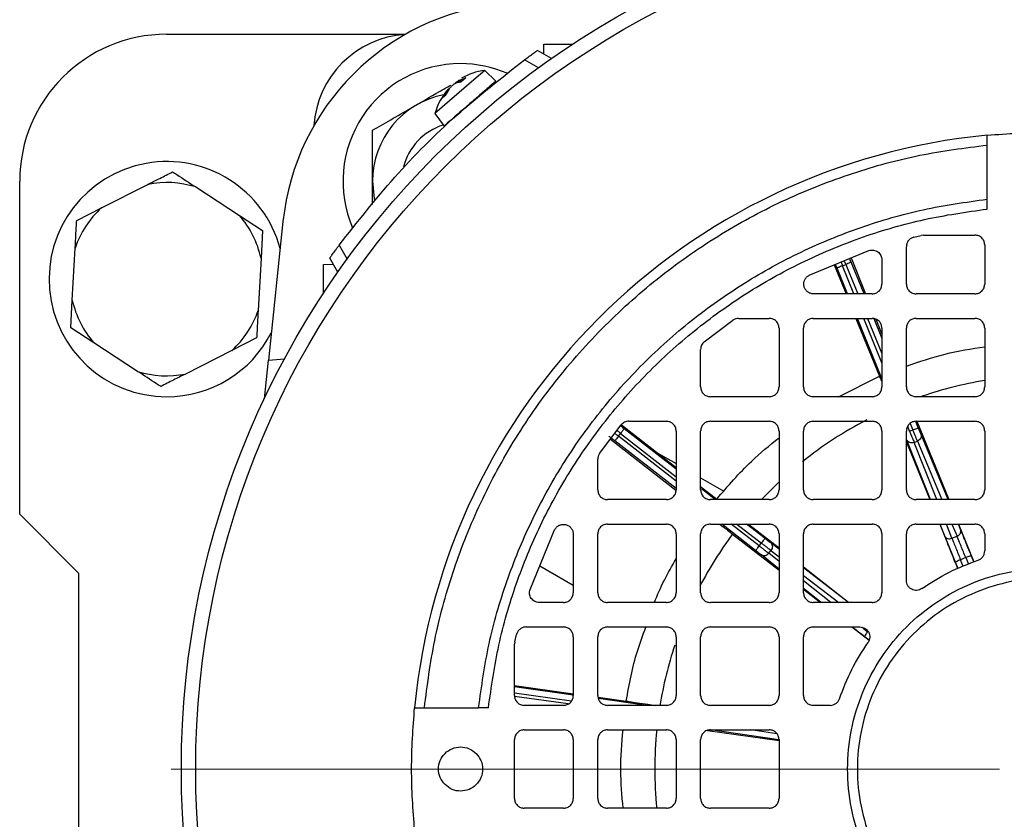
# Model space of a CAD drawing. Units: millimetres. Extents: x 5 to 415, y 5 to 292.
# Drawn here: x 94 to 103, y 231 to 238 of the extents above; entities that cross this region are included whole.
import ezdxf

# ---------------------------------------------------------------- set-up
doc = ezdxf.new("R2010")
doc.units = ezdxf.units.MM

# ---------------------------------------------------------------- blocks, each defined once
blk = doc.blocks.new('SW_CENTERMARKSYMBOL_6')
at = {"color": 0, "linetype": 'Continuous', "lineweight": 18}
blk.add_line((-0.4167, 0), (-7.4613, 0), dxfattribs=at)

msp = doc.modelspace()

# ---------------------------------------------------------------- linework, layer by layer
at = {"color": 7, "linetype": 'Continuous', "lineweight": 25}
for p, q in [((95.51508, 237.80381), (97.54717, 237.80381)), ((98.72196, 237.63673), (98.72342, 237.72048)), ((98.72342, 237.72048), (98.96998, 237.72048)), ((98.67726, 237.5182), (98.55898, 237.58649)), ((98.78911, 237.59796), (98.66984, 237.66682)), ((98.00496, 237.41439), (98.059, 237.43372)), ((98.05622, 237.43236), (98.01425, 237.39588)), ((98.059, 237.43372), (98.01639, 237.39668)), ((98.22034, 237.49666), (98.12629, 237.41491)), ((98.31524, 237.40502), (98.22034, 237.49666)), ((98.12629, 237.41491), (97.79737, 237.12897)), ((97.91844, 237.33918), (97.88428, 237.28183)), ((98.01639, 237.39668), (97.97397, 237.38745)), ((97.99346, 237.41024), (98.0051, 237.39422)), ((97.85583, 237.25711), (97.89775, 237.32119)), ((97.88428, 237.28183), (97.85583, 237.25711)), ((97.88663, 237.28494), (97.85853, 237.26051)), ((97.79737, 237.12897), (97.87466, 237.02259)), ((102.49425, 236.40091), (102.49425, 236.86165)), ((94.26508, 233.72048), (94.26508, 236.55381)), ((94.95963, 236.32665), (95.3556, 236.52704)), ((95.76232, 236.5046), (96.13385, 236.26187)), ((102.49425, 236.31709), (102.49425, 236.40091)), ((94.7498, 236.22046), (94.95963, 236.32665)), ((96.13385, 236.26187), (96.33073, 236.13325)), ((96.5045, 236.21025), (96.3805, 235.03055)), ((96.33073, 236.13325), (96.31777, 235.89843)), ((101.86963, 236.07772), (101.93264, 236.09321)), ((101.95197, 236.09548), (101.93264, 236.09321)), ((101.95197, 236.09548), (102.39008, 236.09548)), ((96.98241, 236.00991), (97.0507, 235.89163)), ((101.80675, 235.67881), (101.80675, 235.99693)), ((102.47342, 236.01215), (102.47342, 235.67881)), ((94.7124, 235.54253), (94.73684, 235.98564)), ((100.98093, 235.75381), (101.48781, 235.96348)), ((96.31777, 235.89843), (96.29333, 235.45531)), ((96.84842, 235.84548), (96.93216, 235.84694)), ((96.84842, 235.59891), (96.84842, 235.84548)), ((96.97093, 235.77979), (96.90208, 235.89905)), ((101.19329, 235.84165), (101.2931, 235.59548)), ((101.26347, 235.83424), (101.29108, 235.84543)), ((101.33588, 235.90064), (101.4596, 235.59548)), ((101.59842, 235.88474), (101.59842, 235.67881)), ((101.51508, 235.59548), (101.01726, 235.59548)), ((102.39008, 235.59548), (101.89008, 235.59548)), ((94.69944, 235.30771), (94.7124, 235.54253)), ((100.08781, 235.18821), (100.33194, 235.37199)), ((100.37985, 235.38715), (100.64008, 235.38715)), ((101.01508, 235.38715), (101.51508, 235.38715)), ((101.37757, 235.38715), (101.57711, 234.89502)), ((101.54662, 235.38087), (101.59842, 235.25312)), ((101.89008, 235.38715), (102.39008, 235.38715)), ((94.89632, 235.17908), (94.69944, 235.30771)), ((100.72342, 235.30381), (100.72342, 234.80381)), ((100.93175, 234.80381), (100.93175, 235.30381)), ((101.59842, 235.30381), (101.59842, 234.80381)), ((101.80675, 234.80381), (101.80675, 235.30381)), ((102.47342, 235.30381), (102.47342, 234.80381)), ((95.26785, 234.93635), (94.89632, 235.17908)), ((96.28037, 235.2205), (96.07054, 235.11431)), ((96.07054, 235.11431), (95.67456, 234.91392)), ((100.05675, 234.80381), (100.05675, 235.12331)), ((96.34603, 234.70251), (96.3805, 235.03055)), ((96.3805, 235.03055), (96.51743, 235.04253)), ((101.23038, 234.72048), (101.57711, 234.89502)), ((100.64008, 234.72048), (100.14008, 234.72048)), ((101.51508, 234.72048), (101.01508, 234.72048)), ((102.39008, 234.72048), (101.89008, 234.72048)), ((99.44559, 234.51215), (99.76508, 234.51215)), ((100.14008, 234.51215), (100.64008, 234.51215)), ((101.01508, 234.51215), (101.51508, 234.51215)), ((101.89008, 234.51215), (102.39008, 234.51215)), ((101.89679, 234.51215), (102.1665, 233.84548)), ((99.1969, 234.23696), (99.38069, 234.48108)), ((99.35793, 234.38496), (99.37624, 234.40846)), ((99.38292, 234.48219), (99.84842, 234.11942)), ((99.84842, 234.42881), (99.84842, 233.92881)), ((100.05675, 233.92881), (100.05675, 234.42881)), ((100.72342, 234.42881), (100.72342, 233.92881)), ((100.93175, 233.92881), (100.93175, 234.42881)), ((101.59842, 234.42881), (101.59842, 233.92881)), ((101.80675, 233.92881), (101.80675, 234.42881)), ((101.83393, 234.4273), (101.86154, 234.43849)), ((102.47342, 234.42881), (102.47342, 233.92881)), ((99.28922, 234.35959), (99.8449, 233.92654)), ((101.80675, 234.334), (102.00527, 233.84548)), ((101.87222, 234.33233), (101.9002, 234.34368)), ((99.68766, 234.2447), (99.84842, 234.15189)), ((99.18175, 233.92881), (99.18175, 234.18904)), ((100.05675, 234.03161), (100.2554, 233.91692)), ((100.05675, 233.95707), (100.19401, 233.8501)), ((99.76508, 233.84548), (99.26508, 233.84548)), ((100.64008, 233.84548), (100.14008, 233.84548)), ((101.51508, 233.84548), (101.01508, 233.84548)), ((102.39008, 233.84548), (101.89008, 233.84548)), ((94.26508, 233.72048), (94.76508, 233.22048)), ((98.60541, 233.08108), (98.81508, 233.58796)), ((99.26508, 233.63715), (99.76508, 233.63715)), ((100.14008, 233.63715), (100.64008, 233.63715)), ((100.46433, 233.63715), (100.72342, 233.43491)), ((101.01508, 233.63715), (101.51508, 233.63715)), ((101.89008, 233.63715), (102.39008, 233.63715)), ((102.08992, 233.63715), (102.24384, 233.25837)), ((102.25078, 233.63715), (102.38081, 233.31574)), ((98.97342, 233.55164), (98.97342, 233.05381)), ((99.18175, 233.05381), (99.18175, 233.55381)), ((99.84842, 233.55381), (99.84842, 233.05381)), ((100.05675, 233.05381), (100.05675, 233.55381)), ((100.32821, 233.55213), (100.72342, 233.24464)), ((100.72342, 233.55381), (100.72342, 233.05381)), ((100.93175, 233.05381), (100.93175, 233.55381)), ((101.59842, 233.55381), (101.59842, 233.05381)), ((101.80675, 233.15676), (101.80675, 233.55381)), ((102.1946, 233.51626), (102.23718, 233.53352)), ((102.47342, 233.55381), (102.47342, 233.40973)), ((100.55543, 233.45175), (100.57375, 233.47524)), ((100.63607, 233.38865), (100.65463, 233.41246)), ((102.31147, 233.3521), (102.26764, 233.33433)), ((98.68851, 233.28196), (98.97342, 233.11747)), ((100.93175, 233.2723), (101.31843, 232.97048)), ((94.76508, 233.22048), (94.76508, 229.88715)), ((100.93175, 233.08254), (101.07578, 232.97048)), ((98.89008, 232.97048), (98.68416, 232.97048)), ((99.76508, 232.97048), (99.26508, 232.97048)), ((100.64008, 232.97048), (100.14008, 232.97048)), ((101.51508, 232.97048), (101.01508, 232.97048)), ((98.57196, 232.76215), (98.89008, 232.76215)), ((99.26508, 232.76215), (99.76508, 232.76215)), ((100.14008, 232.76215), (100.64008, 232.76215)), ((101.01508, 232.76215), (101.41214, 232.76215)), ((101.34353, 232.76215), (101.48945, 232.64861)), ((98.47569, 232.63625), (98.49118, 232.69927)), ((98.97342, 232.67881), (98.97342, 232.17881)), ((99.18175, 232.17881), (99.18175, 232.67881)), ((99.84842, 232.67881), (99.84842, 232.17881)), ((100.05675, 232.17881), (100.05675, 232.67881)), ((100.72342, 232.67881), (100.72342, 232.17881)), ((100.93175, 232.17881), (100.93175, 232.67881)), ((98.47569, 232.63625), (98.47342, 232.61692)), ((98.47342, 232.17881), (98.47342, 232.61692)), ((98.47342, 232.2643), (98.97342, 232.19465)), ((99.18445, 232.16526), (99.42382, 232.13192)), ((97.70724, 232.07465), (98.16799, 232.07465)), ((98.25181, 232.07465), (98.16799, 232.07465)), ((98.89008, 232.09548), (98.55675, 232.09548)), ((99.76508, 232.09548), (99.26508, 232.09548)), ((100.64008, 232.09548), (100.14008, 232.09548)), ((101.15916, 232.09548), (101.01508, 232.09548)), ((98.55675, 231.88715), (98.89008, 231.88715)), ((99.26508, 231.88715), (99.76508, 231.88715)), ((100.11447, 231.88205), (100.72342, 231.79771)), ((100.14008, 231.88715), (100.64008, 231.88715)), ((98.47342, 231.30381), (98.47342, 231.80381)), ((98.97342, 231.80381), (98.97342, 231.30381)), ((99.18175, 231.30381), (99.18175, 231.80381)), ((99.84842, 231.80381), (99.84842, 231.30381)), ((100.05675, 231.30381), (100.05675, 231.80381)), ((100.72342, 231.80381), (100.72342, 231.30381)), ((98.89008, 231.22048), (98.55675, 231.22048)), ((99.76508, 231.22048), (99.26508, 231.22048)), ((100.64008, 231.22048), (100.14008, 231.22048))]:
    msp.add_line(p, q, dxfattribs=at)
at = {"color": 8, "linetype": 'Continuous', "lineweight": 25}
for p, q in [((97.99534, 237.40602), (98, 237.40125)), ((98.00496, 237.41439), (98.01713, 237.39838)), ((101.36028, 235.59548), (101.26347, 235.83424)), ((101.29108, 235.84543), (101.39243, 235.59548)), ((101.44638, 235.59548), (101.33742, 235.86422)), ((101.30633, 235.59548), (101.21714, 235.81545)), ((101.59842, 234.87508), (101.3908, 235.38715)), ((101.59842, 235.00815), (101.44475, 235.38715)), ((101.4769, 235.38715), (101.59842, 235.08744)), ((101.59842, 235.2205), (101.53223, 235.38373)), ((101.83935, 234.49321), (101.86154, 234.43849)), ((101.90787, 234.45728), (101.88668, 234.50955)), ((99.37624, 234.40846), (99.84842, 234.0405)), ((99.84842, 234.10389), (99.40698, 234.4479)), ((101.83393, 234.4273), (101.81763, 234.46749)), ((99.84842, 233.93934), (99.3272, 234.34553)), ((99.84842, 234.00273), (99.35793, 234.38496)), ((102.0104, 233.84548), (101.81049, 234.3515)), ((102.06455, 233.84548), (101.87222, 234.33233)), ((101.9002, 234.34368), (102.10742, 233.84548)), ((102.16197, 233.84548), (101.93115, 234.40042)), ((100.18, 233.84548), (100.06286, 233.93677)), ((100.5247, 233.41231), (100.23619, 233.63715)), ((100.55543, 233.45175), (100.31753, 233.63715)), ((100.366, 233.63715), (100.57375, 233.47524)), ((100.60448, 233.51468), (100.44734, 233.63715)), ((102.13288, 233.53543), (102.0927, 233.63715)), ((102.1946, 233.51626), (102.14685, 233.63715)), ((102.19408, 233.63715), (102.23718, 233.53352)), ((102.26812, 233.59027), (102.24863, 233.63715)), ((100.72342, 233.42326), (100.65306, 233.47708)), ((100.65463, 233.41246), (100.72342, 233.35984)), ((100.72342, 233.25501), (100.57303, 233.37438)), ((100.72342, 233.31931), (100.63607, 233.38865)), ((102.29055, 233.27793), (102.26764, 233.33433)), ((102.31147, 233.3521), (102.3341, 233.29617)), ((102.38022, 233.31549), (102.3601, 233.36524)), ((101.3153, 232.97048), (100.93175, 233.26388)), ((102.24443, 233.25862), (102.22359, 233.30989)), ((100.93175, 233.20047), (101.2324, 232.97048)), ((101.16285, 232.97048), (100.93175, 233.15393)), ((101.08184, 232.97048), (100.93175, 233.08962)), ((101.48974, 232.64919), (101.45159, 232.67888)), ((98.97237, 232.18243), (98.47342, 232.25192)), ((98.47342, 232.20144), (98.95837, 232.13389)), ((98.93072, 232.10766), (98.47494, 232.17115)), ((99.59661, 232.09548), (99.18698, 232.15253)), ((100.72195, 231.80078), (100.14017, 231.88715)), ((100.70467, 231.85426), (100.48317, 231.88715))]:
    msp.add_line(p, q, dxfattribs=at)
at = {"color": 7, "linetype": 'Continuous', "lineweight": 25, "flags": 128}
msp.add_lwpolyline([(97.26573, 236.55381), (97.28106, 236.40297), (97.28341, 236.39198)], dxfattribs=at)
at = {"color": 8, "linetype": 'Continuous', "lineweight": 25, "flags": 128}
msp.add_lwpolyline([(100.71892, 233.99106), (100.69214, 233.96555), (100.57621, 233.84825)], dxfattribs=at)
at = {"color": 7, "linetype": 'Continuous', "lineweight": 25}
for radius in [7.375, 7.25296]:
    msp.add_circle((103.01508, 231.55381), radius, dxfattribs=at)
for centre, radius, start, end in [((98.57642, 235.99248), 2.08333, 96, 174), ((95.51508, 236.55381), 1.25, 90, 180), ((97.59842, 236.97048), 0.83333, 93.740848, 176.259152), ((98.01508, 236.55381), 1, 90, 203.330645), ((98.01508, 236.55381), 1, 66.630858, 90), ((98.28052, 237.0003), 0.5, 96.912844, 120.964514), ((98.28052, 237.0003), 0.5, 137.453074, 165.087156), ((98.01508, 236.55381), 0.74936, 100.956658, 180), ((98.01508, 236.55381), 0.5, 107.103011, 166.337476), ((103.01508, 231.55381), 5.41667, 95.517734, 174.482266), ((95.51508, 235.72048), 1, 15.125025, 270), ((95.51508, 235.72048), 0.82218, 72.500009, 101.184752), ((95.51508, 235.72048), 0.82218, 132.500009, 161.184752), ((95.51508, 235.72048), 0.82218, 12.500009, 41.184752), ((95.51508, 235.72048), 0.82218, 192.500009, 221.184752), ((95.51508, 235.72048), 0.82218, 312.500009, 341.184752), ((95.51508, 235.72048), 1, 270, 332.874975), ((95.51508, 235.72048), 0.82218, 252.500009, 281.184752)]:
    msp.add_arc(centre, radius, start, end, dxfattribs=at)
at = {"color": 8, "linetype": 'Continuous', "lineweight": 25}
for start, end in [(99.350508, 108.76197), (117.487602, 128.672264), (143.360513, 152.316945), (161.636792, 170.780558), (174.283121, 185.731895)]:
    msp.add_arc((103.01508, 231.55381), 3.34851, start, end, dxfattribs=at)
at = {"color": 7, "linetype": 'Continuous', "lineweight": 25}
for points in [[(96.98241, 236.00991), (97.13606, 236.20545), (97.44337, 236.59653), (97.97237, 237.12553), (98.36345, 237.43283), (98.55898, 237.58649)], [(98.31476, 237.40548), (98.31146, 237.40261), (98.30484, 237.39686), (98.25394, 237.35261), (98.18117, 237.28936), (98.12349, 237.23921), (98.09464, 237.21413)], [(102.49425, 236.94538), (102.66786, 236.95793), (103.01508, 236.98303), (103.36231, 236.95793), (103.53592, 236.94538)], [(98.16799, 232.07465), (98.19358, 232.25667), (98.24478, 232.62073), (98.39906, 233.15141), (98.60784, 233.66217), (98.87409, 234.14588), (99.1929, 234.59652), (99.56059, 235.0083), (99.97237, 235.376), (100.42302, 235.6948), (100.90673, 235.96105), (101.41748, 236.16984), (101.94817, 236.32412), (102.31222, 236.37531), (102.49425, 236.40091)], [(98.25181, 232.07465), (98.27721, 232.25302), (98.32803, 232.60978), (98.47998, 233.12973), (98.68517, 233.63015), (98.94651, 234.10407), (99.25921, 234.54565), (99.61968, 234.94921), (100.02325, 235.30969), (100.46482, 235.62238), (100.93874, 235.88373), (101.43916, 236.08892), (101.95912, 236.24087), (102.31587, 236.29168), (102.49425, 236.31709)], [(101.86963, 236.07772), (101.86093, 236.0746), (101.84354, 236.06838), (101.82325, 236.04895), (101.8094, 236.02452), (101.80763, 236.00613), (101.80675, 235.99693)], [(102.47342, 236.01215), (102.47216, 236.02306), (102.46966, 236.0449), (102.45039, 236.07245), (102.42284, 236.09172), (102.401, 236.09423), (102.39008, 236.09548)], [(101.48781, 235.96348), (101.49421, 235.96522), (101.507, 235.96868), (101.52706, 235.96796), (101.54634, 235.96286), (101.56387, 235.95327), (101.57867, 235.93984), (101.5898, 235.92329), (101.59705, 235.90458), (101.59796, 235.89135), (101.59842, 235.88474)], [(101.26347, 235.83424), (101.25742, 235.83179), (101.24533, 235.82688), (101.23005, 235.82069), (101.21932, 235.81634), (101.21787, 235.81575), (101.21714, 235.81545)], [(101.33742, 235.86422), (101.33669, 235.86393), (101.33523, 235.86333), (101.3245, 235.85898), (101.30922, 235.85279), (101.29713, 235.84789), (101.29108, 235.84543)], [(101.01726, 235.59548), (101.00791, 235.59639), (100.98923, 235.59823), (100.96435, 235.6125), (100.94539, 235.63354), (100.93449, 235.65982), (100.93284, 235.68823), (100.94073, 235.71543), (100.95691, 235.73912), (100.97292, 235.74892), (100.98093, 235.75381)], [(101.51508, 235.59548), (101.526, 235.59673), (101.54784, 235.59924), (101.57539, 235.61851), (101.59466, 235.64605), (101.59716, 235.66789), (101.59842, 235.67881)], [(101.80675, 235.67881), (101.808, 235.66789), (101.81051, 235.64605), (101.82978, 235.61851), (101.85732, 235.59924), (101.87916, 235.59673), (101.89008, 235.59548)], [(102.39008, 235.59548), (102.401, 235.59673), (102.42284, 235.59924), (102.45039, 235.61851), (102.46966, 235.64605), (102.47216, 235.66789), (102.47342, 235.67881)], [(100.37985, 235.38715), (100.37128, 235.38647), (100.35414, 235.38512), (100.33934, 235.37637), (100.33194, 235.37199)], [(100.72342, 235.30381), (100.72216, 235.31473), (100.71966, 235.33657), (100.70039, 235.36412), (100.67284, 235.38339), (100.651, 235.38589), (100.64008, 235.38715)], [(101.01508, 235.38715), (101.00416, 235.38589), (100.98232, 235.38339), (100.95478, 235.36412), (100.93551, 235.33657), (100.933, 235.31473), (100.93175, 235.30381)], [(101.59842, 235.30381), (101.59716, 235.31473), (101.59466, 235.33657), (101.57539, 235.36412), (101.54784, 235.38339), (101.526, 235.38589), (101.51508, 235.38715)], [(101.89008, 235.38715), (101.87916, 235.38589), (101.85732, 235.38339), (101.82978, 235.36412), (101.81051, 235.33657), (101.808, 235.31473), (101.80675, 235.30381)], [(102.47342, 235.30381), (102.47216, 235.31473), (102.46966, 235.33657), (102.45039, 235.36412), (102.42284, 235.38339), (102.401, 235.38589), (102.39008, 235.38715)], [(100.08781, 235.18821), (100.08323, 235.18401), (100.07407, 235.17561), (100.06437, 235.15955), (100.05795, 235.14192), (100.05715, 235.12951), (100.05675, 235.12331)], [(100.05675, 234.80381), (100.058, 234.79289), (100.06051, 234.77105), (100.07978, 234.74351), (100.10732, 234.72424), (100.12916, 234.72173), (100.14008, 234.72048)], [(100.64008, 234.72048), (100.651, 234.72173), (100.67284, 234.72424), (100.70039, 234.74351), (100.71966, 234.77105), (100.72216, 234.79289), (100.72342, 234.80381)], [(100.93175, 234.80381), (100.933, 234.79289), (100.93551, 234.77105), (100.95478, 234.74351), (100.98232, 234.72424), (101.00416, 234.72173), (101.01508, 234.72048)], [(101.51508, 234.72048), (101.526, 234.72173), (101.54784, 234.72424), (101.57539, 234.74351), (101.59466, 234.77105), (101.59716, 234.79289), (101.59842, 234.80381)], [(101.80675, 234.80381), (101.808, 234.79289), (101.81051, 234.77105), (101.82978, 234.74351), (101.85732, 234.72424), (101.87916, 234.72173), (101.89008, 234.72048)], [(102.39008, 234.72048), (102.401, 234.72173), (102.42284, 234.72424), (102.45039, 234.74351), (102.46966, 234.77105), (102.47216, 234.79289), (102.47342, 234.80381)], [(99.44559, 234.51215), (99.43938, 234.51175), (99.42698, 234.51095), (99.40935, 234.50453), (99.39329, 234.49483), (99.38489, 234.48567), (99.38069, 234.48108)], [(99.84842, 234.42881), (99.84716, 234.43973), (99.84466, 234.46157), (99.82539, 234.48912), (99.79784, 234.50839), (99.776, 234.51089), (99.76508, 234.51215)], [(100.14008, 234.51215), (100.12916, 234.51089), (100.10732, 234.50839), (100.07978, 234.48912), (100.06051, 234.46157), (100.058, 234.43973), (100.05675, 234.42881)], [(100.72342, 234.42881), (100.72216, 234.43973), (100.71966, 234.46157), (100.70039, 234.48912), (100.67284, 234.50839), (100.651, 234.51089), (100.64008, 234.51215)], [(101.01508, 234.51215), (101.00416, 234.51089), (100.98232, 234.50839), (100.95478, 234.48912), (100.93551, 234.46157), (100.933, 234.43973), (100.93175, 234.42881)], [(101.59842, 234.42881), (101.59716, 234.43973), (101.59466, 234.46157), (101.57539, 234.48912), (101.54784, 234.50839), (101.526, 234.51089), (101.51508, 234.51215)], [(101.89008, 234.51215), (101.87916, 234.51089), (101.85732, 234.50839), (101.82978, 234.48912), (101.81051, 234.46157), (101.808, 234.43973), (101.80675, 234.42881)], [(102.47342, 234.42881), (102.47216, 234.43973), (102.46966, 234.46157), (102.45039, 234.48912), (102.42284, 234.50839), (102.401, 234.51089), (102.39008, 234.51215)], [(99.40698, 234.4479), (99.40649, 234.44728), (99.40553, 234.44604), (99.39841, 234.43691), (99.38828, 234.42391), (99.38025, 234.41361), (99.37624, 234.40846)], [(101.83393, 234.4273), (101.83767, 234.41802), (101.84516, 234.39946), (101.85571, 234.37332), (101.86516, 234.34988), (101.86986, 234.33818), (101.87222, 234.33233)], [(101.86154, 234.43849), (101.86759, 234.44094), (101.87968, 234.44585), (101.89496, 234.45204), (101.90569, 234.45639), (101.90715, 234.45698), (101.90787, 234.45728)], [(101.9002, 234.34368), (101.89781, 234.34951), (101.89305, 234.36119), (101.8835, 234.38459), (101.87286, 234.41069), (101.86531, 234.42923), (101.86154, 234.43849)], [(99.35793, 234.38496), (99.35392, 234.37982), (99.3459, 234.36952), (99.33576, 234.35652), (99.32865, 234.34739), (99.32768, 234.34615), (99.3272, 234.34553)], [(101.87222, 234.33233), (101.86592, 234.33046), (101.85333, 234.32672), (101.83448, 234.3293), (101.81867, 234.33748), (101.81322, 234.34683), (101.81049, 234.3515)], [(101.93115, 234.40042), (101.93244, 234.39517), (101.93504, 234.38466), (101.92939, 234.36779), (101.91766, 234.3528), (101.90602, 234.34672), (101.9002, 234.34368)], [(99.1969, 234.23696), (99.19253, 234.22956), (99.18378, 234.21475), (99.18243, 234.19761), (99.18175, 234.18904)], [(99.18175, 233.92881), (99.183, 233.91789), (99.18551, 233.89605), (99.20478, 233.86851), (99.23232, 233.84924), (99.25416, 233.84673), (99.26508, 233.84548)], [(99.76508, 233.84548), (99.776, 233.84673), (99.79784, 233.84924), (99.82539, 233.86851), (99.84466, 233.89605), (99.84716, 233.91789), (99.84842, 233.92881)], [(100.05675, 233.92881), (100.058, 233.91789), (100.06051, 233.89605), (100.07978, 233.86851), (100.10732, 233.84924), (100.12916, 233.84673), (100.14008, 233.84548)], [(100.64008, 233.84548), (100.651, 233.84673), (100.67284, 233.84924), (100.70039, 233.86851), (100.71966, 233.89605), (100.72216, 233.91789), (100.72342, 233.92881)], [(100.93175, 233.92881), (100.933, 233.91789), (100.93551, 233.89605), (100.95478, 233.86851), (100.98232, 233.84924), (101.00416, 233.84673), (101.01508, 233.84548)], [(101.51508, 233.84548), (101.526, 233.84673), (101.54784, 233.84924), (101.57539, 233.86851), (101.59466, 233.89605), (101.59716, 233.91789), (101.59842, 233.92881)], [(101.80675, 233.92881), (101.808, 233.91789), (101.81051, 233.89605), (101.82978, 233.86851), (101.85732, 233.84924), (101.87916, 233.84673), (101.89008, 233.84548)], [(102.39008, 233.84548), (102.401, 233.84673), (102.42284, 233.84924), (102.45039, 233.86851), (102.46966, 233.89605), (102.47216, 233.91789), (102.47342, 233.92881)], [(98.81508, 233.58796), (98.81998, 233.59597), (98.82977, 233.61199), (98.85347, 233.62816), (98.88067, 233.63605), (98.90907, 233.63441), (98.93535, 233.62351), (98.95639, 233.60455), (98.97067, 233.57967), (98.9725, 233.56098), (98.97342, 233.55164)], [(99.26508, 233.63715), (99.25416, 233.63589), (99.23232, 233.63339), (99.20478, 233.61412), (99.18551, 233.58657), (99.183, 233.56473), (99.18175, 233.55381)], [(99.84842, 233.55381), (99.84716, 233.56473), (99.84466, 233.58657), (99.82539, 233.61412), (99.79784, 233.63339), (99.776, 233.63589), (99.76508, 233.63715)], [(100.14008, 233.63715), (100.12916, 233.63589), (100.10732, 233.63339), (100.07978, 233.61412), (100.06051, 233.58657), (100.058, 233.56473), (100.05675, 233.55381)], [(100.72342, 233.55381), (100.72216, 233.56473), (100.71966, 233.58657), (100.70039, 233.61412), (100.67284, 233.63339), (100.651, 233.63589), (100.64008, 233.63715)], [(101.01508, 233.63715), (101.00416, 233.63589), (100.98232, 233.63339), (100.95478, 233.61412), (100.93551, 233.58657), (100.933, 233.56473), (100.93175, 233.55381)], [(101.59842, 233.55381), (101.59716, 233.56473), (101.59466, 233.58657), (101.57539, 233.61412), (101.54784, 233.63339), (101.526, 233.63589), (101.51508, 233.63715)], [(101.89008, 233.63715), (101.87916, 233.63589), (101.85732, 233.63339), (101.82978, 233.61412), (101.81051, 233.58657), (101.808, 233.56473), (101.80675, 233.55381)], [(102.23718, 233.53352), (102.243, 233.53657), (102.25464, 233.54265), (102.26637, 233.55763), (102.27202, 233.57451), (102.26942, 233.58501), (102.26812, 233.59027)], [(102.47342, 233.55381), (102.47216, 233.56473), (102.46966, 233.58657), (102.45039, 233.61412), (102.42284, 233.63339), (102.401, 233.63589), (102.39008, 233.63715)], [(100.57375, 233.47524), (100.57776, 233.48039), (100.58578, 233.49069), (100.59591, 233.50369), (100.60303, 233.51282), (100.604, 233.51406), (100.60448, 233.51468)], [(102.13288, 233.53543), (102.13561, 233.53076), (102.14106, 233.52141), (102.15686, 233.51323), (102.17572, 233.51065), (102.18831, 233.51439), (102.1946, 233.51626)], [(100.5247, 233.41231), (100.52518, 233.41293), (100.52615, 233.41417), (100.53326, 233.4233), (100.5434, 233.4363), (100.55142, 233.4466), (100.55543, 233.45175)], [(100.55543, 233.45175), (100.56331, 233.44558), (100.57908, 233.43326), (100.60128, 233.41589), (100.62118, 233.40031), (100.63111, 233.39254), (100.63607, 233.38865)], [(100.65463, 233.41246), (100.64965, 233.41633), (100.63968, 233.42405), (100.61972, 233.43955), (100.59745, 233.45683), (100.58165, 233.46911), (100.57375, 233.47524)], [(100.65306, 233.47708), (100.65681, 233.47318), (100.66431, 233.46538), (100.66786, 233.44794), (100.66519, 233.4291), (100.65815, 233.41801), (100.65463, 233.41246)], [(102.41668, 233.33076), (102.42464, 233.33426), (102.44055, 233.34127), (102.45874, 233.36041), (102.47107, 233.38375), (102.47264, 233.40107), (102.47342, 233.40973)], [(100.63607, 233.38865), (100.63156, 233.38388), (100.62252, 233.37434), (100.6049, 233.36715), (100.58713, 233.36634), (100.57773, 233.3717), (100.57303, 233.37438)], [(101.93796, 233.08855), (102.01339, 233.13752), (102.16426, 233.23547), (102.33254, 233.299), (102.41668, 233.33076)], [(102.26764, 233.33433), (102.26163, 233.33178), (102.2496, 233.3267), (102.23486, 233.3192), (102.22488, 233.31299), (102.22402, 233.31092), (102.22359, 233.30989)], [(102.3601, 233.36524), (102.35907, 233.36568), (102.35702, 233.36656), (102.34553, 233.36408), (102.32972, 233.35919), (102.31756, 233.35446), (102.31147, 233.3521)], [(101.80711, 230.34584), (101.89067, 230.27127), (102.05778, 230.12214), (102.35768, 229.9659), (102.67951, 229.86735), (103.01512, 229.83451), (103.3505, 229.86749), (103.67305, 229.96535), (103.9703, 230.12423), (104.23085, 230.33805), (104.44467, 230.59859), (104.60355, 230.89585), (104.70139, 231.21838), (104.73443, 231.55381), (104.70139, 231.88924), (104.60355, 232.21178), (104.44467, 232.50903), (104.23084, 232.76957), (103.9703, 232.9834), (103.67305, 233.14228), (103.35051, 233.24012), (103.01508, 233.27316), (102.67966, 233.24012), (102.35712, 233.14228), (102.05987, 232.9834), (101.79932, 232.76957), (101.5855, 232.50903), (101.42662, 232.21178), (101.32876, 231.88923), (101.29578, 231.55385), (101.32863, 231.21823), (101.42717, 230.89641), (101.58341, 230.59651), (101.73254, 230.42939), (101.80711, 230.34584)], [(101.86604, 230.40476), (101.79511, 230.48424), (101.65325, 230.64321), (101.50463, 230.92847), (101.41089, 231.2346), (101.37965, 231.55385), (101.41102, 231.87287), (101.5041, 232.17968), (101.65524, 232.46243), (101.85863, 232.71027), (102.10646, 232.91366), (102.38921, 233.06479), (102.69602, 233.15786), (103.01508, 233.18929), (103.33415, 233.15786), (103.64095, 233.06479), (103.92371, 232.91366), (104.17154, 232.71027), (104.37493, 232.46243), (104.52607, 232.17968), (104.61913, 231.87288), (104.65056, 231.55381), (104.61913, 231.23475), (104.52607, 230.92794), (104.37493, 230.64519), (104.17154, 230.39736), (103.9237, 230.19396), (103.64096, 230.04283), (103.33414, 229.94975), (103.01512, 229.91837), (102.69588, 229.94962), (102.38975, 230.04336), (102.10448, 230.19198), (101.94552, 230.33384), (101.86604, 230.40476)], [(101.93796, 233.08855), (101.93141, 233.08469), (101.91831, 233.07696), (101.89563, 233.07263), (101.87279, 233.07416), (101.85117, 233.0819), (101.83241, 233.09515), (101.81804, 233.11297), (101.80855, 233.13402), (101.80735, 233.14918), (101.80675, 233.15676)], [(98.68416, 232.97048), (98.67754, 232.97093), (98.66432, 232.97185), (98.6456, 232.9791), (98.62906, 232.99022), (98.61563, 233.00503), (98.60604, 233.02256), (98.60094, 233.04183), (98.60021, 233.06189), (98.60368, 233.07469), (98.60541, 233.08108)], [(98.89008, 232.97048), (98.901, 232.97173), (98.92284, 232.97424), (98.95039, 232.99351), (98.96966, 233.02105), (98.97216, 233.04289), (98.97342, 233.05381)], [(99.18175, 233.05381), (99.183, 233.04289), (99.18551, 233.02105), (99.20478, 232.99351), (99.23232, 232.97424), (99.25416, 232.97173), (99.26508, 232.97048)], [(99.76508, 232.97048), (99.776, 232.97173), (99.79784, 232.97424), (99.82539, 232.99351), (99.84466, 233.02105), (99.84716, 233.04289), (99.84842, 233.05381)], [(100.05675, 233.05381), (100.058, 233.04289), (100.06051, 233.02105), (100.07978, 232.99351), (100.10732, 232.97424), (100.12916, 232.97173), (100.14008, 232.97048)], [(100.64008, 232.97048), (100.651, 232.97173), (100.67284, 232.97424), (100.70039, 232.99351), (100.71966, 233.02105), (100.72216, 233.04289), (100.72342, 233.05381)], [(100.93175, 233.05381), (100.933, 233.04289), (100.93551, 233.02105), (100.95478, 232.99351), (100.98232, 232.97424), (101.00416, 232.97173), (101.01508, 232.97048)], [(101.51508, 232.97048), (101.526, 232.97173), (101.54784, 232.97424), (101.57539, 232.99351), (101.59466, 233.02105), (101.59716, 233.04289), (101.59842, 233.05381)], [(98.57196, 232.76215), (98.56277, 232.76126), (98.54438, 232.7595), (98.51994, 232.74565), (98.50052, 232.72536), (98.49429, 232.70796), (98.49118, 232.69927)], [(98.97342, 232.67881), (98.97216, 232.68973), (98.96966, 232.71157), (98.95039, 232.73912), (98.92284, 232.75839), (98.901, 232.76089), (98.89008, 232.76215)], [(99.26508, 232.76215), (99.25416, 232.76089), (99.23232, 232.75839), (99.20478, 232.73912), (99.18551, 232.71157), (99.183, 232.68973), (99.18175, 232.67881)], [(99.84842, 232.67881), (99.84716, 232.68973), (99.84466, 232.71157), (99.82539, 232.73912), (99.79784, 232.75839), (99.776, 232.76089), (99.76508, 232.76215)], [(100.14008, 232.76215), (100.12916, 232.76089), (100.10732, 232.75839), (100.07978, 232.73912), (100.06051, 232.71157), (100.058, 232.68973), (100.05675, 232.67881)], [(100.72342, 232.67881), (100.72216, 232.68973), (100.71966, 232.71157), (100.70039, 232.73912), (100.67284, 232.75839), (100.651, 232.76089), (100.64008, 232.76215)], [(101.01508, 232.76215), (101.00416, 232.76089), (100.98232, 232.75839), (100.95478, 232.73912), (100.93551, 232.71157), (100.933, 232.68973), (100.93175, 232.67881)], [(101.41214, 232.76215), (101.41971, 232.76154), (101.43487, 232.76034), (101.45593, 232.75086), (101.47374, 232.73648), (101.48699, 232.71773), (101.49473, 232.69611), (101.49626, 232.67327), (101.49193, 232.65058), (101.48421, 232.63749), (101.48035, 232.63094)], [(101.47752, 232.72206), (101.47358, 232.71685), (101.46571, 232.70644), (101.45669, 232.69257), (101.45116, 232.6822), (101.45145, 232.67998), (101.45159, 232.67888)], [(101.23814, 232.15222), (101.2699, 232.23636), (101.33343, 232.40464), (101.43137, 232.55551), (101.48035, 232.63094)], [(98.47342, 232.17881), (98.47467, 232.16789), (98.47718, 232.14605), (98.49645, 232.11851), (98.52399, 232.09924), (98.54583, 232.09673), (98.55675, 232.09548)], [(98.89008, 232.09548), (98.901, 232.09673), (98.92284, 232.09924), (98.95039, 232.11851), (98.96966, 232.14605), (98.97216, 232.16789), (98.97342, 232.17881)], [(99.18175, 232.17881), (99.183, 232.16789), (99.18551, 232.14605), (99.20478, 232.11851), (99.23232, 232.09924), (99.25416, 232.09673), (99.26508, 232.09548)], [(99.76508, 232.09548), (99.776, 232.09673), (99.79784, 232.09924), (99.82539, 232.11851), (99.84466, 232.14605), (99.84716, 232.16789), (99.84842, 232.17881)], [(100.05675, 232.17881), (100.058, 232.16789), (100.06051, 232.14605), (100.07978, 232.11851), (100.10732, 232.09924), (100.12916, 232.09673), (100.14008, 232.09548)], [(100.64008, 232.09548), (100.651, 232.09673), (100.67284, 232.09924), (100.70039, 232.11851), (100.71966, 232.14605), (100.72216, 232.16789), (100.72342, 232.17881)], [(100.93175, 232.17881), (100.933, 232.16789), (100.93551, 232.14605), (100.95478, 232.11851), (100.98232, 232.09924), (101.00416, 232.09673), (101.01508, 232.09548)], [(101.15916, 232.09548), (101.16782, 232.09626), (101.18514, 232.09782), (101.20848, 232.11016), (101.22762, 232.12834), (101.23463, 232.14426), (101.23814, 232.15222)], [(97.62352, 231.03298), (97.61097, 231.20659), (97.58587, 231.55381), (97.61097, 231.90103), (97.62352, 232.07465)], [(98.55675, 231.88715), (98.54583, 231.88589), (98.52399, 231.88339), (98.49645, 231.86412), (98.47718, 231.83657), (98.47467, 231.81473), (98.47342, 231.80381)], [(98.97342, 231.80381), (98.97216, 231.81473), (98.96966, 231.83657), (98.95039, 231.86412), (98.92284, 231.88339), (98.901, 231.88589), (98.89008, 231.88715)], [(99.26508, 231.88715), (99.25416, 231.88589), (99.23232, 231.88339), (99.20478, 231.86412), (99.18551, 231.83657), (99.183, 231.81473), (99.18175, 231.80381)], [(99.84842, 231.80381), (99.84716, 231.81473), (99.84466, 231.83657), (99.82539, 231.86412), (99.79784, 231.88339), (99.776, 231.88589), (99.76508, 231.88715)], [(100.14008, 231.88715), (100.12916, 231.88589), (100.10732, 231.88339), (100.07978, 231.86412), (100.06051, 231.83657), (100.058, 231.81473), (100.05675, 231.80381)], [(100.72342, 231.80381), (100.72216, 231.81473), (100.71966, 231.83657), (100.70039, 231.86412), (100.67284, 231.88339), (100.651, 231.88589), (100.64008, 231.88715)], [(97.8825, 231.42123), (97.86714, 231.44057), (97.83642, 231.47927), (97.82295, 231.55406), (97.83729, 231.62737), (97.87905, 231.68985), (97.94152, 231.73161), (98.01484, 231.74595), (98.08963, 231.73247), (98.12832, 231.70175), (98.14767, 231.68639)], [(98.14767, 231.68639), (98.16303, 231.66705), (98.19375, 231.62836), (98.20722, 231.55357), (98.19288, 231.48025), (98.15112, 231.41778), (98.08864, 231.37601), (98.01533, 231.36168), (97.94054, 231.37515), (97.90185, 231.40587), (97.8825, 231.42123)], [(98.47342, 231.30381), (98.47467, 231.29289), (98.47718, 231.27105), (98.49645, 231.24351), (98.52399, 231.22424), (98.54583, 231.22173), (98.55675, 231.22048)], [(98.89008, 231.22048), (98.901, 231.22173), (98.92284, 231.22424), (98.95039, 231.24351), (98.96966, 231.27105), (98.97216, 231.29289), (98.97342, 231.30381)], [(99.18175, 231.30381), (99.183, 231.29289), (99.18551, 231.27105), (99.20478, 231.24351), (99.23232, 231.22424), (99.25416, 231.22173), (99.26508, 231.22048)], [(99.76508, 231.22048), (99.776, 231.22173), (99.79784, 231.22424), (99.82539, 231.24351), (99.84466, 231.27105), (99.84716, 231.29289), (99.84842, 231.30381)], [(100.05675, 231.30381), (100.058, 231.29289), (100.06051, 231.27105), (100.07978, 231.24351), (100.10732, 231.22424), (100.12916, 231.22173), (100.14008, 231.22048)], [(100.64008, 231.22048), (100.651, 231.22173), (100.67284, 231.22424), (100.70039, 231.24351), (100.71966, 231.27105), (100.72216, 231.29289), (100.72342, 231.30381)]]:
    msp.add_open_spline(points, degree=3, dxfattribs=at)
for points, knots in [([(98.55898, 237.58649), (98.57275, 237.59661), (98.60034, 237.61691), (98.63105, 237.63908), (98.65026, 237.65286), (98.66126, 237.66071), (98.66843, 237.66581), (98.66937, 237.66648), (98.66984, 237.66682)], [0, 0, 0, 0, 0.2489583, 0.498879, 0.6249291, 0.7500809, 0.8750558, 1, 1, 1, 1]), ([(97.26508, 236.98682), (97.31648, 237.0165), (97.42102, 237.07686), (97.61465, 237.18865), (97.79332, 237.2918), (97.89953, 237.35312), (97.93123, 237.37142)], [0, 0, 0, 0, 0.2447324, 0.4978326, 0.8501193, 1, 1, 1, 1]), ([(97.89775, 237.32119), (97.89975, 237.32368), (97.90365, 237.3285), (97.9085, 237.33429), (97.9122, 237.33849), (97.91454, 237.34089), (97.91491, 237.34093), (97.91508, 237.34094)], [0, 0, 0, 0, 0.2103415, 0.4083636, 0.6191906, 0.8262775, 1, 1, 1, 1]), ([(97.97397, 237.38745), (97.9722, 237.38665), (97.96876, 237.3851), (97.96197, 237.38077), (97.95448, 237.37525), (97.94654, 237.36869), (97.93871, 237.36155), (97.93122, 237.35409), (97.92411, 237.34636), (97.92035, 237.3416), (97.91844, 237.33918)], [0, 0, 0, 0, 0.1275296, 0.2475899, 0.3754109, 0.5009638, 0.618803, 0.7410377, 0.8679979, 1, 1, 1, 1]), ([(97.95461, 237.37522), (97.95468, 237.3753), (97.95693, 237.3776), (97.96229, 237.38233), (97.97034, 237.38906), (97.9788, 237.39544), (97.98743, 237.40141), (97.99267, 237.40446), (97.99534, 237.40602)], [0, 0, 0, 0, 0.0068587, 0.2064968, 0.3938696, 0.5882314, 0.7901072, 1, 1, 1, 1]), ([(97.99727, 237.41233), (97.99724, 237.4123), (97.99564, 237.41125), (97.99433, 237.41018), (97.99363, 237.40931), (97.99525, 237.40974), (97.99881, 237.4113), (98.00288, 237.41334), (98.00496, 237.41439)], [0, 0, 0, 0, 0.004011, 0.2042341, 0.3975189, 0.5890322, 0.7896908, 1, 1, 1, 1]), ([(98.09464, 237.21413), (98.07124, 237.19379), (98.02442, 237.15309), (97.96117, 237.09811), (97.9119, 237.05528), (97.88001, 237.02756), (97.87683, 237.0248), (97.87531, 237.02347)], [0, 0, 0, 0, 0.2031308, 0.4062617, 0.6093925, 0.8125233, 1, 1, 1, 1]), ([(97.26508, 236.35526), (97.26508, 236.37557), (97.26508, 236.44481), (97.26508, 236.56974), (97.26508, 236.72502), (97.26508, 236.86482), (97.26508, 236.94996), (97.26508, 236.98682)], [0, 0, 0, 0, 0.0970528, 0.3308321, 0.5676504, 0.8128265, 1, 1, 1, 1]), ([(102.49425, 236.86165), (102.49425, 236.8726), (102.49425, 236.8945), (102.49425, 236.92217), (102.49425, 236.94159), (102.49425, 236.94412), (102.49425, 236.94538)], [0, 0, 0, 0, 0.2500823, 0.5001134, 0.7500811, 1, 1, 1, 1]), ([(97.70724, 232.07465), (97.73213, 232.26621), (97.78249, 232.65384), (97.93987, 233.22674), (98.16149, 233.79336), (98.45392, 234.34157), (98.81388, 234.85966), (99.23497, 235.33394), (99.70926, 235.75503), (100.22735, 236.11499), (100.77556, 236.40741), (101.34217, 236.62904), (101.91507, 236.7864), (102.3027, 236.83677), (102.49425, 236.86165)], [0, 0, 0, 0, 0.0789801, 0.1598227, 0.242398, 0.3275654, 0.413483, 0.5, 0.5865223, 0.6724398, 0.757602, 0.8401826, 0.9210226, 1, 1, 1, 1]), ([(95.3556, 236.52704), (95.38961, 236.54425), (95.46164, 236.5807), (95.52958, 236.61508), (95.56544, 236.63323)], [0, 0, 0, 0, 0.472183, 1, 1, 1, 1]), ([(95.56544, 236.63323), (95.5772, 236.62554), (95.64048, 236.5842), (95.70764, 236.54032), (95.76232, 236.5046)], [0, 0, 0, 0, 0.1859806, 1, 1, 1, 1]), ([(94.73684, 235.98564), (94.73894, 236.0237), (94.74339, 236.1043), (94.74758, 236.18033), (94.7498, 236.22046)], [0, 0, 0, 0, 0.472183, 1, 1, 1, 1]), ([(96.90208, 235.89905), (96.90335, 235.90085), (96.90527, 235.90355), (96.9161, 235.91872), (96.92977, 235.93779), (96.94765, 235.96251), (96.96719, 235.98926), (96.97733, 236.00303), (96.98241, 236.00991)], [0, 0, 0, 0, 0.2485481, 0.3737171, 0.4998862, 0.7499495, 0.8749708, 1, 1, 1, 1]), ([(96.29333, 235.45531), (96.29123, 235.41725), (96.28678, 235.33665), (96.28259, 235.26063), (96.28037, 235.2205)], [0, 0, 0, 0, 0.472183, 1, 1, 1, 1]), ([(101.80675, 234.98018), (101.91561, 235.01796), (102.13284, 235.09336), (102.36006, 235.12861), (102.47342, 235.14619)], [0, 0, 0, 0, 0.501125, 1, 1, 1, 1]), ([(95.46473, 234.80773), (95.45296, 234.81542), (95.38969, 234.85675), (95.32253, 234.90063), (95.26785, 234.93635)], [0, 0, 0, 0, 0.1859806, 1, 1, 1, 1]), ([(95.67456, 234.91392), (95.64056, 234.89671), (95.56853, 234.86026), (95.50059, 234.82588), (95.46473, 234.80773)], [0, 0, 0, 0, 0.472183, 1, 1, 1, 1]), ([(101.57711, 234.89502), (101.58, 234.8885), (101.58388, 234.87974), (101.59546, 234.8518), (101.59842, 234.84467)], [0, 0, 0, 0, 0.7447048, 1, 1, 1, 1]), ([(101.93115, 234.40042), (101.9297, 234.4039), (101.92681, 234.41087), (101.92105, 234.42491), (101.91466, 234.44056), (101.91014, 234.45169), (101.90787, 234.45728)], [0, 0, 0, 0, 0.24923111, 0.49995726, 0.74923892, 1, 1, 1, 1]), ([(99.3272, 234.34553), (99.32182, 234.34971), (99.31107, 234.35808), (99.29623, 234.36957), (99.28327, 234.37958), (99.27752, 234.38396), (99.27465, 234.38615)], [0, 0, 0, 0, 0.2498597, 0.4999874, 0.7498596, 1, 1, 1, 1]), ([(100.19401, 233.8501), (100.28873, 233.96073), (100.45055, 234.14972), (100.64344, 234.30651), (100.72342, 234.37152)], [0, 0, 0, 0, 0.5853503, 1, 1, 1, 1]), ([(100.21856, 233.63715), (100.22772, 233.63008), (100.25958, 233.6055), (100.29966, 233.57434), (100.32821, 233.55213)], [0, 0, 0, 0, 0.2875448, 1, 1, 1, 1]), ([(102.3601, 233.36524), (102.35149, 233.38648), (102.33396, 233.42977), (102.30824, 233.49284), (102.28506, 233.5494), (102.2737, 233.57681), (102.26812, 233.59027)], [0, 0, 0, 0, 0.2453685, 0.4999982, 0.7546289, 1, 1, 1, 1]), ([(100.65306, 233.47708), (100.65007, 233.47937), (100.64408, 233.48396), (100.63207, 233.49324), (100.61872, 233.5036), (100.60923, 233.51098), (100.60448, 233.51468)], [0, 0, 0, 0, 0.2492311, 0.4999573, 0.7492389, 1, 1, 1, 1]), ([(102.22359, 233.30989), (102.21497, 233.33113), (102.19741, 233.3744), (102.17194, 233.43757), (102.14919, 233.49431), (102.13825, 233.52189), (102.13288, 233.53543)], [0, 0, 0, 0, 0.24536852, 0.49999818, 0.75462886, 1, 1, 1, 1]), ([(102.1946, 233.51626), (102.1993, 233.50436), (102.20852, 233.481), (102.22736, 233.43394), (102.24742, 233.38416), (102.26099, 233.3507), (102.26764, 233.33433)], [0, 0, 0, 0, 0.2652629, 0.5203552, 0.7652697, 1, 1, 1, 1]), ([(102.31147, 233.3521), (102.30484, 233.36848), (102.29128, 233.40194), (102.271, 233.45163), (102.25175, 233.49853), (102.2421, 233.52171), (102.23718, 233.53352)], [0, 0, 0, 0, 0.2347303, 0.4796448, 0.7347371, 1, 1, 1, 1]), ([(100.57303, 233.37438), (100.57008, 233.37672), (100.56416, 233.38141), (100.55223, 233.39079), (100.53893, 233.40121), (100.52945, 233.4086), (100.5247, 233.41231)], [0, 0, 0, 0, 0.24923111, 0.49995726, 0.74923892, 1, 1, 1, 1]), ([(99.66483, 232.97048), (99.66488, 232.97064), (99.71078, 233.10051), (99.77964, 233.22066), (99.84842, 233.34066)], [0, 0, 0, 0, 0.0012697, 1, 1, 1, 1]), ([(99.42382, 232.13192), (99.44984, 232.27528), (99.48877, 232.48979), (99.56537, 232.69348), (99.59078, 232.76104)], [0, 0, 0, 0, 0.6683439, 1, 1, 1, 1]), ([(97.62352, 232.07465), (97.62478, 232.07465), (97.62731, 232.07465), (97.64673, 232.07465), (97.6744, 232.07465), (97.69629, 232.07465), (97.70724, 232.07465)], [0, 0, 0, 0, 0.24991891, 0.49988657, 0.74991767, 1, 1, 1, 1]), ([(99.42382, 232.13192), (99.43239, 232.1305), (99.44958, 232.12766), (99.51627, 232.11782), (99.59345, 232.1067), (99.65083, 232.09862), (99.67312, 232.09548)], [0, 0, 0, 0, 0.2731893, 0.5483699, 0.8245493, 1, 1, 1, 1]), ([(99.39802, 231.22048), (99.38806, 231.32834), (99.36754, 231.5505), (99.38716, 231.77278), (99.39726, 231.88715)], [0, 0, 0, 0, 0.485501, 1, 1, 1, 1])]:
    msp.add_open_spline(points, degree=3, knots=knots, dxfattribs=at)
at = {"color": 8, "linetype": 'Continuous', "lineweight": 25}
for points, knots in [([(101.21714, 235.81545), (101.21456, 235.82181), (101.21015, 235.83267), (101.2062, 235.84232), (101.20456, 235.84632)], [0, 0, 0, 0, 0.5857999, 1, 1, 1, 1]), ([(101.25076, 235.86543), (101.25077, 235.86539), (101.2547, 235.85576), (101.25909, 235.84498), (101.26347, 235.83424)], [0, 0, 0, 0, 0.0033476, 1, 1, 1, 1]), ([(101.29108, 235.84543), (101.28674, 235.85619), (101.28236, 235.86706), (101.27845, 235.87677), (101.27841, 235.87686)], [0, 0, 0, 0, 0.9899922, 1, 1, 1, 1]), ([(101.33742, 235.86422), (101.33484, 235.87058), (101.33032, 235.88174), (101.32632, 235.89169), (101.3246, 235.89597)], [0, 0, 0, 0, 0.5694857, 1, 1, 1, 1]), ([(99.32662, 234.40927), (99.32821, 234.40804), (99.33793, 234.40049), (99.34882, 234.39204), (99.35793, 234.38496)], [0, 0, 0, 0, 0.16303554, 1, 1, 1, 1]), ([(99.37624, 234.40846), (99.36716, 234.41557), (99.35616, 234.42417), (99.34634, 234.43186), (99.34463, 234.43319)], [0, 0, 0, 0, 0.8258559, 1, 1, 1, 1]), ([(99.40698, 234.4479), (99.40166, 234.45205), (99.39103, 234.46034), (99.38004, 234.46895), (99.37545, 234.47257), (99.37498, 234.47294)], [0, 0, 0, 0, 0.4725736, 0.9456541, 1, 1, 1, 1]), ([(101.45159, 232.67888), (101.43343, 232.69302), (101.39678, 232.72156), (101.36233, 232.74853), (101.34495, 232.76215)], [0, 0, 0, 0, 0.4953725, 1, 1, 1, 1]), ([(101.42911, 232.75981), (101.43137, 232.75804), (101.44696, 232.74584), (101.46344, 232.73302), (101.47752, 232.72206)], [0, 0, 0, 0, 0.1450087, 1, 1, 1, 1])]:
    msp.add_open_spline(points, degree=3, knots=knots, dxfattribs=at)

# ---------------------------------------------------------------- block references
at = {"color": 7, "linetype": 'Continuous', "lineweight": 18}
msp.add_blockref('SW_CENTERMARKSYMBOL_6', (103.01508, 231.55381), dxfattribs=at)

doc.saveas('drawing.dxf')
